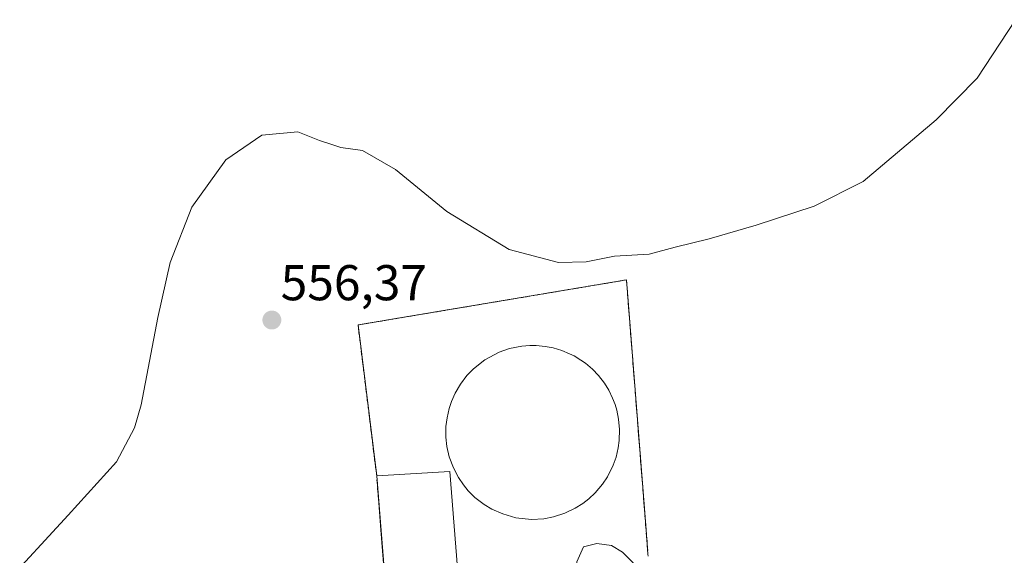
# Model space of a CAD drawing. Units: metres. Extents: x 563209 to 566649, y 4717153 to 4719499.
# Drawn here: x 564457 to 564653, y 4718601 to 4718707 of the extents above; entities that cross this region are included whole.
import ezdxf
from ezdxf.enums import TextEntityAlignment as Align

# ---------------------------------------------------------------- set-up
doc = ezdxf.new("R2010")
doc.units = ezdxf.units.M
doc.header["$MEASUREMENT"] = 0
doc.linetypes.add('TRAZOS', pattern=[0.75, 0.5, -0.25])
doc.linetypes.add('TRAZOSX2', pattern=[1.5, 1, -0.5])
for name, color, linetype, lineweight in [('Agrupación de edificios', 2, 'TRAZOSX2', 0), ('Agrupación de edificios CxS', 19, 'Continuous', 0), ('Alambrada', 19, 'TRAZOS', 0), ('Carátula', 7, 'Continuous', 5), ('Cultivos herbáceos CxS', 92, 'Continuous', 0), ('Curva de nivel normal', 36, 'Continuous', 0), ('Depósito genérico', 232, 'Continuous', 0), ('Depósito genérico Cxs', 232, 'Continuous', 0), ('Edificación industrial', 135, 'Continuous', 13), ('Edificación industrial Cxs', 135, 'Continuous', 13), ('Núcleo urbano', 19, 'Continuous', 0), ('Núcleo urbano CxS', 19, 'Continuous', 0), ('Punto de cota en terreno', 7, 'Continuous', 0), ('Rótulo de punto de cota en terreno', 19, 'Continuous', 0)]:
    doc.layers.add(name, color=color, linetype=linetype, lineweight=lineweight)
doc.styles.add('Arial', font='txt', dxfattribs={"height": 0.2})

# ---------------------------------------------------------------- blocks, each defined once
blk = doc.blocks.new('*U155')
at = {"layer": 'Cultivos herbáceos CxS', "color": 92, "linetype": 'Continuous', "lineweight": 0}
blk.add_polyline3d([(564582.48, 4718600.55, 558.08), (564582.46, 4718600.95, 558.01), (564582.46, 4718600.95, 558.01), (564582.08, 4718605.81, 557.42), (564581.74, 4718610.1, 557.17), (564578.17, 4718655.6, 555.23), (564526.36, 4718646.91, 556.6), (564524.69, 4718646.63, 556.56), (564528.4, 4718616.57, 558.98), (564529.25, 4718605.81, 558.58), (564530.61, 4718588.74, 558.85)], dxfattribs=at)
blk = doc.blocks.new('*U177')
at = {"layer": 'Curva de nivel normal', "color": 36, "linetype": 'Continuous', "lineweight": 0}
blk.add_polyline3d([(564453.84, 4718594.53, 555), (564466.93, 4718608.78, 555), (564476.54, 4718619.39, 555), (564480.11, 4718626.16, 555), (564481.46, 4718630.73, 555), (564484.78, 4718648.13, 555), (564487.28, 4718659.09, 555), (564491.56, 4718670.09, 555), (564498.37, 4718679.53, 555), (564505.54, 4718684.41, 555), (564512.69, 4718685.12, 555), (564517.03, 4718683.37, 555), (564519.25, 4718682.61, 555), (564521.26, 4718681.97, 555), (564525.58, 4718681.4, 555), (564532.12, 4718677.58, 555), (564542.41, 4718669.2, 555), (564554.82, 4718661.68, 555), (564564.61, 4718659.05, 555), (564570.11, 4718659.21, 555), (564575.78, 4718660.3, 555), (564582.68, 4718660.74, 555), (564587.86, 4718662.12, 555), (564594.62, 4718663.78, 555), (564604.01, 4718666.51, 555), (564615.54, 4718670.31, 555), (564625.35, 4718675.21, 555), (564639.89, 4718687.5, 555), (564648.07, 4718695.75, 555), (564655.68, 4718707.42, 555)], dxfattribs=at)
blk = doc.blocks.new('5PATER')
at = {"layer": 'Carátula', "linetype": 'Continuous', "lineweight": 5}
h = blk.add_hatch(color=250, dxfattribs=at)
edge = h.paths.add_edge_path()
edge.add_ellipse((0, 0.01), major_axis=(-1.33, -1.34), ratio=0.999422, start_angle=0, end_angle=360)

msp = doc.modelspace()

# ---------------------------------------------------------------- linework, layer by layer
at = {"layer": 'Agrupación de edificios', "color": 2, "linetype": 'TRAZOSX2', "lineweight": 0}
for points in [[(564528.4, 4718616.57, 558.98), (564524.69, 4718646.63, 556.56), (564578.17, 4718655.6, 555.23), (564581.74, 4718610.1, 557.17), (564582.08, 4718605.81, 557.42), (564582.46, 4718600.95, 558.01)], [(564538.12, 4718482.06, 561.32), (564534.76, 4718524.4, 561.02), (564535.71, 4718524.48, 561.16), (564534.63, 4718538.05, 560.32), (564529.25, 4718605.81, 558.58), (564528.4, 4718616.57, 558.98)], [(564582.46, 4718600.95, 558.01), (564582.48, 4718600.55, 558.08)]]:
    msp.add_polyline3d(points, dxfattribs=at)
at = {"layer": 'Agrupación de edificios CxS', "color": 19, "linetype": 'Continuous', "lineweight": 0}
msp.add_polyline3d([(564534.63, 4718538.05, 560.32), (564529.25, 4718605.81, 558.58), (564528.4, 4718616.57, 558.98), (564524.69, 4718646.63, 556.56), (564578.17, 4718655.6, 555.23), (564581.74, 4718610.1, 557.17), (564582.08, 4718605.81, 557.42), (564582.46, 4718600.95, 558.01), (564582.46, 4718600.95, 558.01), (564582.48, 4718600.55, 558.08)], dxfattribs=at)
at = {"layer": 'Alambrada', "color": 19, "linetype": 'TRAZOS', "lineweight": 0}
msp.add_polyline3d([(564582.46, 4718600.95, 558.79), (564578.17, 4718655.6, 555.35), (564524.69, 4718646.63, 556.62), (564528.4, 4718616.57, 563.36)], dxfattribs=at)
at = {"layer": 'Cultivos herbáceos CxS', "color": 92, "linetype": 'Continuous', "lineweight": 0}
msp.add_polyline3d([(564530.61, 4718588.74, 558.85), (564529.25, 4718605.81, 558.58), (564528.4, 4718616.57, 558.98), (564524.69, 4718646.63, 556.56), (564526.36, 4718646.91, 556.6), (564578.17, 4718655.6, 555.23), (564581.74, 4718610.1, 557.17), (564582.08, 4718605.81, 557.42), (564582.46, 4718600.95, 558.01), (564582.48, 4718600.55, 558.08)], dxfattribs=at)
at = {"layer": 'Curva de nivel normal', "color": 36, "linetype": 'Continuous', "lineweight": 0}
msp.add_polyline3d([(564569.12, 4718588.34, 560), (564568.51, 4718589.73, 560), (564567.9, 4718593.26, 560), (564568.31, 4718599.48, 560), (564569.63, 4718602.45, 560), (564572.24, 4718603.12, 560), (564575.16, 4718602.73, 560), (564577.35, 4718601.37, 560), (564579.38, 4718599.4, 560), (564581.5, 4718596.67, 560), (564583.11, 4718588.13, 560), (564583.31, 4718584.29, 560), (564583.16, 4718579.05, 560), (564585.35, 4718566.43, 560), (564590.15, 4718564.53, 560), (564594.41, 4718564.04, 560), (564614.27, 4718563.27, 560), (564627.85, 4718565.01, 560), (564646, 4718570.94, 560), (564657.18, 4718576.35, 560)], dxfattribs=at)
at = {"layer": 'Depósito genérico', "color": 232, "linetype": 'Continuous', "lineweight": 0}
msp.add_polyline3d([(564561.7, 4718608.05, 558.61), (564559.22, 4718607.91, 558.9), (564556.14, 4718608.24, 558.74), (564553.51, 4718608.98, 557.84), (564551.32, 4718609.96, 556.86), (564549.82, 4718610.86, 558.23), (564547.99, 4718612.28, 558.66), (564546.66, 4718613.6, 558.35), (564545.67, 4718614.8, 558.24), (564544.67, 4718616.27, 558.31), (564543.68, 4718618.16, 559.98), (564542.87, 4718620.38, 558.3), (564542.41, 4718622.4, 558.68), (564542.2, 4718624.28, 558.17), (564542.21, 4718626.4, 557.18), (564542.42, 4718628.15, 557.08), (564542.83, 4718629.96, 556.46), (564543.31, 4718631.41, 556.81), (564544.03, 4718633.02, 557.06), (564545.07, 4718634.82, 556.84), (564546.37, 4718636.53, 556.81), (564547.68, 4718637.89, 556.91), (564549.95, 4718639.68, 555.88), (564552.82, 4718641.21, 556.68), (564554.86, 4718641.92, 557.17), (564557.32, 4718642.41, 557.06), (564558.89, 4718642.54, 556.93), (564560.2, 4718642.53, 556.78), (564561.94, 4718642.37, 556.92), (564563.57, 4718642.06, 557.02), (564565.32, 4718641.54, 557.06), (564566.84, 4718640.91, 556.77), (564567.76, 4718640.45, 556.73), (564569.11, 4718639.63, 556.34), (564570, 4718639, 556.29), (564571.38, 4718637.83, 556.08), (564572.59, 4718636.56, 556.62), (564573.78, 4718635.02, 557.09), (564574.65, 4718633.61, 556.71), (564575.42, 4718632.03, 557.01), (564575.89, 4718630.81, 557.03), (564576.23, 4718629.68, 557), (564576.61, 4718627.86, 557.06), (564576.8, 4718625.78, 557.11), (564576.74, 4718623.61, 556.94), (564576.54, 4718622.15, 557.01), (564576.1, 4718620.3, 556.39), (564575.54, 4718618.7, 556.55), (564574.39, 4718616.4, 557.75), (564573.41, 4718614.91, 557.04), (564571.93, 4718613.17, 556.75), (564570.69, 4718612.01, 557.75), (564569.46, 4718611.06, 558.19), (564567.95, 4718610.11, 557.95), (564565.89, 4718609.13, 558.67), (564563.61, 4718608.41, 558.15), (564561.7, 4718608.05, 558.61)], dxfattribs=at)
at = {"layer": 'Depósito genérico Cxs', "color": 232, "linetype": 'Continuous', "lineweight": 0}
msp.add_polyline3d([(564561.7, 4718608.05, 558.61), (564559.22, 4718607.91, 558.9), (564556.14, 4718608.24, 558.74), (564553.51, 4718608.98, 557.84), (564551.32, 4718609.96, 556.85), (564549.82, 4718610.86, 558.23), (564547.99, 4718612.28, 558.66), (564546.66, 4718613.6, 558.35), (564545.67, 4718614.8, 558.24), (564544.67, 4718616.27, 558.31), (564543.68, 4718618.16, 559.98), (564542.87, 4718620.38, 558.3), (564542.41, 4718622.4, 558.68), (564542.2, 4718624.28, 558.17), (564542.21, 4718626.4, 557.18), (564542.42, 4718628.15, 557.08), (564542.83, 4718629.96, 556.46), (564543.31, 4718631.41, 556.81), (564544.03, 4718633.02, 557.06), (564545.07, 4718634.82, 556.84), (564546.37, 4718636.53, 556.81), (564547.68, 4718637.89, 556.91), (564549.95, 4718639.68, 555.88), (564552.82, 4718641.21, 556.68), (564554.86, 4718641.92, 557.17), (564557.32, 4718642.41, 557.06), (564558.89, 4718642.54, 556.93), (564560.2, 4718642.53, 556.78), (564561.94, 4718642.37, 556.92), (564563.57, 4718642.06, 557.02), (564565.32, 4718641.54, 557.06), (564566.84, 4718640.91, 556.77), (564567.76, 4718640.45, 556.73), (564569.11, 4718639.63, 556.34), (564570, 4718639, 556.29), (564571.38, 4718637.83, 556.08), (564572.59, 4718636.56, 556.62), (564573.78, 4718635.02, 557.09), (564574.65, 4718633.61, 556.71), (564575.42, 4718632.03, 557.01), (564575.89, 4718630.81, 557.03), (564576.23, 4718629.68, 557), (564576.61, 4718627.86, 557.06), (564576.8, 4718625.78, 557.11), (564576.74, 4718623.61, 556.94), (564576.54, 4718622.15, 557.01), (564576.1, 4718620.3, 556.39), (564575.54, 4718618.7, 556.55), (564574.39, 4718616.4, 557.75), (564573.41, 4718614.91, 557.04), (564571.93, 4718613.17, 556.75), (564570.69, 4718612.01, 557.75), (564569.46, 4718611.06, 558.19), (564567.95, 4718610.11, 557.95), (564565.89, 4718609.13, 558.67), (564563.61, 4718608.41, 558.15), (564561.7, 4718608.05, 558.61)], close=True, dxfattribs=at)
at = {"layer": 'Edificación industrial', "color": 135, "linetype": 'Continuous', "lineweight": 13}
for points in [[(564528.4, 4718616.57, 563.36), (564542.98, 4718617.46, 561.95), (564550.37, 4718524.48, 565.42), (564549.45, 4718524.41, 565.49), (564552.73, 4718483.19, 565.6), (564548.39, 4718482.85, 566.93)], [(564548.39, 4718482.85, 566.93), (564548.79, 4718477.83, 563.39), (564542.95, 4718477.37, 564.86), (564542.54, 4718482.42, 566.96), (564538.12, 4718482.06, 565.63), (564534.76, 4718524.4, 562.77), (564535.71, 4718524.48, 564.83), (564528.4, 4718616.57, 563.36)]]:
    msp.add_polyline3d(points, dxfattribs=at)
at = {"layer": 'Edificación industrial Cxs', "color": 135, "linetype": 'Continuous', "lineweight": 13}
msp.add_polyline3d([(564548.39, 4718482.85, 566.93), (564548.79, 4718477.83, 563.39), (564542.95, 4718477.37, 564.86), (564542.54, 4718482.42, 566.96), (564538.12, 4718482.06, 565.63), (564534.76, 4718524.4, 562.77), (564535.71, 4718524.48, 564.83), (564528.4, 4718616.57, 563.36), (564542.98, 4718617.46, 561.95), (564550.37, 4718524.48, 565.42), (564549.45, 4718524.41, 565.49), (564552.73, 4718483.19, 565.6), (564548.39, 4718482.85, 566.93)], close=True, dxfattribs=at)
at = {"layer": 'Núcleo urbano', "color": 19, "linetype": 'Continuous', "lineweight": 0}
msp.add_polyline3d([(564530.61, 4718588.74, 558.85), (564529.25, 4718605.81, 558.58), (564528.4, 4718616.57, 558.98), (564524.69, 4718646.63, 556.56), (564526.36, 4718646.91, 556.6), (564578.17, 4718655.6, 555.23), (564581.74, 4718610.1, 557.17), (564582.08, 4718605.81, 557.42), (564582.46, 4718600.95, 558.01), (564582.48, 4718600.55, 558.08)], dxfattribs=at)
at = {"layer": 'Núcleo urbano CxS', "color": 19, "linetype": 'Continuous', "lineweight": 0}
msp.add_polyline3d([(564530.61, 4718588.74, 558.85), (564529.25, 4718605.81, 558.58), (564528.4, 4718616.57, 558.98), (564524.69, 4718646.63, 556.56), (564526.36, 4718646.91, 556.6), (564578.17, 4718655.6, 555.23), (564581.74, 4718610.1, 557.17), (564582.08, 4718605.81, 557.42), (564582.46, 4718600.95, 558.01), (564582.46, 4718600.95, 558.01), (564582.48, 4718600.55, 558.08)], dxfattribs=at)

# ---------------------------------------------------------------- block references
at = {"layer": 'Cultivos herbáceos CxS', "color": 92, "linetype": 'Continuous', "lineweight": 0}
msp.add_blockref('*U155', (0, 0), dxfattribs=at)
at = {"layer": 'Curva de nivel normal', "color": 36, "linetype": 'Continuous', "lineweight": 0}
msp.add_blockref('*U177', (0, 0), dxfattribs=at)
at = {"layer": 'Punto de cota en terreno', "linetype": 'Continuous', "lineweight": 0}
msp.add_blockref('5PATER', (564507.51, 4718647.6, 556.37), dxfattribs=at)

# ---------------------------------------------------------------- texts
at = {"layer": 'Rótulo de punto de cota en terreno', "color": 19, "linetype": 'Continuous', "lineweight": 0, "style": 'Arial'}
msp.add_text('556,37', height=7, dxfattribs=at).set_placement((564509.27, 4718649.36), align=Align.BOTTOM_LEFT)

doc.saveas('drawing.dxf')
